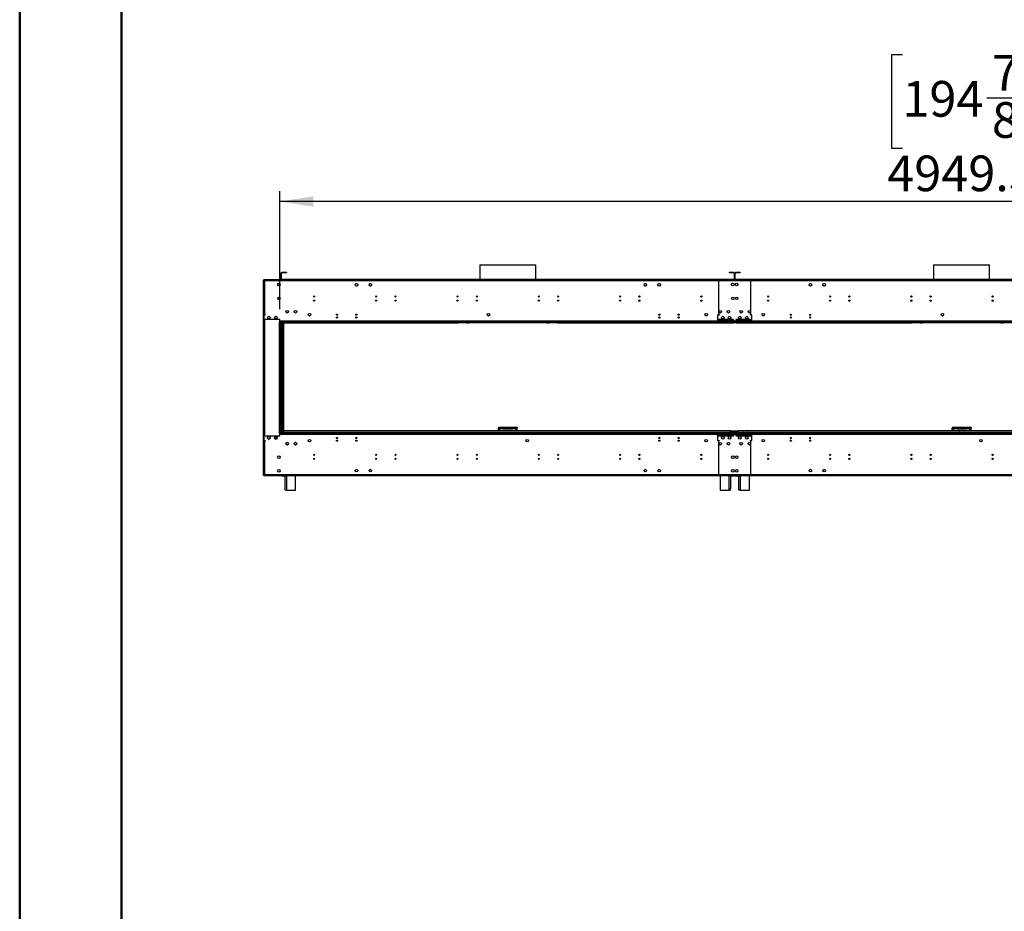
# Model space of a CAD drawing. Units: millimetres. Extents: x 3 to 7773, y 8 to 10997.
# Drawn here: x 3 to 3576, y 4527 to 7762 of the extents above; entities that cross this region are included whole.
import ezdxf

# ---------------------------------------------------------------- set-up
doc = ezdxf.new("R2010")
doc.units = ezdxf.units.MM
doc.header["$LTSCALE"] = 37
doc.layers.add('FORMAT', color=7, linetype='Continuous')
doc.styles.add('SLDTEXTSTYLE0', font='TXT', dxfattribs={"width": 0.75})
doc.dimstyles.new('SLDDIMSTYLE1', dxfattribs={"dimtxt": 129.5, "dimasz": 122.174, "dimexe": 0, "dimexo": 0.0625, "dimgap": 32.375, "dimtad": 1, "dimrnd": 1e-09, "dimzin": 4, "dimdsep": 46, "dimtxsty": 'SLDTEXTSTYLE0', "dimsah": 1, "dimcen": 0.09, "dimadec": 0, "dimazin": 1, "dimtfac": 1, "dimtofl": 0, "dimtmove": 0, "dimatfit": 3, "dimfxl": 1, "dimfrac": 2, "dimtolj": 1, "dimtzin": 12, "dimarcsym": 0})

# ---------------------------------------------------------------- blocks, each defined once
blk = doc.blocks.new('_D_1')
at = {"layer": 'FORMAT'}
for p, q in [((3206.2, 7634.5), (3166.7, 7634.5)), ((3166.7, 7634.5), (3166.7, 7295.8)), ((3718.2, 7634.5), (3757.7, 7634.5)), ((3757.7, 7634.5), (3757.7, 7295.8)), ((3512.2, 7478.4), (3645.8, 7478.4)), ((3166.7, 7295.8), (3206.2, 7295.8)), ((3757.7, 7295.8), (3718.2, 7295.8)), ((946.6, 6711.2), (946.6, 7139)), ((5896.1, 6711.2), (5896.1, 7139)), ((5896.1, 7102), (946.6, 7102))]:
    blk.add_line(p, q, dxfattribs=at)
for points in [[(946.6, 7102), (1068.7, 7083.2), (1068.7, 7120.8)], [(5896.1, 7102), (5773.9, 7120.8), (5773.9, 7083.2)]]:
    blk.add_solid(points, dxfattribs=at)
at = {"layer": 'FORMAT', "char_height": 129.5, "attachment_point": 1, "style": 'SLDTEXTSTYLE0'}
for s, insert in [('7', (3531.2, 7633.9)), ('194', (3206.2, 7539.3)), ('"', (3664.8, 7539.3)), ('8', (3531.2, 7462.7)), ('4949.50', (3151.2, 7268.9))]:
    blk.add_mtext(s, dxfattribs=dict(at, insert=insert))

msp = doc.modelspace()

# ---------------------------------------------------------------- linework, layer by layer
at = {"color": 7, "linetype": 'Continuous', "lineweight": 50}
for p, q in [((2.917, 7.947), (2.917, 10996.947)), ((372.917, 192.947), (372.917, 10798.197))]:
    msp.add_line(p, q, dxfattribs=at)
at = {"color": 7, "linetype": 'Continuous', "lineweight": 25}
for p, q in [((1672.712, 6871.774), (1672.712, 6819.194)), ((1672.712, 6871.774), (1875.912, 6871.774)), ((1875.912, 6819.194), (1875.912, 6871.774)), ((3319.712, 6871.774), (3319.712, 6819.194)), ((3319.712, 6871.774), (3522.912, 6871.774)), ((3522.912, 6819.194), (3522.912, 6871.774)), ((952.562, 6841.194), (951.062, 6841.194)), ((951.062, 6820.694), (951.062, 6841.194)), ((952.562, 6820.694), (952.562, 6841.194)), ((954.062, 6842.694), (954.062, 6844.194)), ((971.062, 6844.194), (954.062, 6844.194)), ((971.062, 6842.694), (954.062, 6842.694)), ((971.062, 6844.194), (971.062, 6842.694)), ((2577.562, 6844.194), (2577.562, 6842.694)), ((2594.562, 6844.194), (2577.562, 6844.194)), ((2594.562, 6842.694), (2577.562, 6842.694)), ((2594.562, 6842.694), (2594.562, 6844.194)), ((2596.062, 6841.194), (2597.562, 6841.194)), ((2596.062, 6841.194), (2596.062, 6820.694)), ((2597.562, 6841.194), (2597.562, 6820.694)), ((2598.062, 6820.694), (2598.062, 6841.194)), ((2599.562, 6841.194), (2598.062, 6841.194)), ((2599.562, 6820.694), (2599.562, 6841.194)), ((2601.062, 6842.694), (2601.062, 6844.194)), ((2618.062, 6844.194), (2601.062, 6844.194)), ((2618.062, 6842.694), (2601.062, 6842.694)), ((2618.062, 6844.194), (2618.062, 6842.694)), ((886.812, 6815.694), (886.812, 6109.694)), ((887.812, 6815.694), (886.812, 6815.694)), ((887.812, 6109.694), (887.812, 6815.694)), ((888.312, 6815.694), (888.312, 6817.694)), ((891.812, 6817.694), (888.312, 6817.694)), ((888.312, 6815.694), (891.812, 6815.694)), ((888.312, 6814.194), (888.312, 6692.194)), ((888.312, 6814.194), (891.812, 6814.194)), ((888.812, 6814.986), (889.678, 6814.986)), ((891.612, 6815.694), (891.612, 6814.194)), ((891.812, 6817.694), (891.812, 6814.194)), ((2656.812, 6817.694), (891.812, 6817.694)), ((891.812, 6814.194), (891.812, 6692.194)), ((2656.812, 6814.194), (891.812, 6814.194)), ((939.262, 6802.057), (939.262, 6799.33)), ((942.718, 6805.316), (940.356, 6803.952)), ((940.356, 6797.435), (942.718, 6796.071)), ((947.268, 6803.952), (944.906, 6805.316)), ((944.906, 6796.071), (947.268, 6797.435)), ((948.362, 6799.33), (948.362, 6802.057)), ((952.562, 6820.694), (951.062, 6820.694)), ((2596.062, 6819.194), (952.562, 6819.194)), ((952.562, 6819.194), (952.562, 6817.694)), ((2596.062, 6817.694), (952.562, 6817.694)), ((1220.69, 6800.987), (1222.054, 6803.35)), ((1222.054, 6796.437), (1220.69, 6798.8)), ((1223.948, 6804.444), (1226.676, 6804.444)), ((1226.676, 6795.344), (1223.948, 6795.344)), ((1228.571, 6803.35), (1229.934, 6800.987)), ((1229.934, 6798.8), (1228.571, 6796.437)), ((1270.69, 6800.987), (1272.053, 6803.35)), ((1272.053, 6796.437), (1270.69, 6798.8)), ((1273.948, 6804.444), (1276.676, 6804.444)), ((1276.676, 6795.344), (1273.948, 6795.344)), ((1278.571, 6803.35), (1279.934, 6800.987)), ((1279.934, 6798.8), (1278.571, 6796.437)), ((2268.69, 6800.987), (2270.053, 6803.35)), ((2270.053, 6796.437), (2268.69, 6798.8)), ((2271.948, 6804.444), (2274.676, 6804.444)), ((2274.676, 6795.344), (2271.948, 6795.344)), ((2276.571, 6803.35), (2277.934, 6800.987)), ((2277.934, 6798.8), (2276.571, 6796.437)), ((2318.69, 6800.987), (2320.054, 6803.35)), ((2320.054, 6796.437), (2318.69, 6798.8)), ((2321.948, 6804.444), (2324.676, 6804.444)), ((2324.676, 6795.344), (2321.948, 6795.344)), ((2326.571, 6803.35), (2327.934, 6800.987)), ((2327.934, 6798.8), (2326.571, 6796.437)), ((2538.812, 6817.694), (2535.312, 6817.694)), ((2538.812, 6817.694), (2538.812, 6814.194)), ((4303.812, 6817.694), (2538.812, 6817.694)), ((2538.812, 6814.194), (2538.812, 6692.194)), ((4303.812, 6814.194), (2538.812, 6814.194)), ((2596.062, 6820.694), (2597.562, 6820.694)), ((2596.062, 6819.194), (2596.062, 6817.694)), ((2599.562, 6820.694), (2598.062, 6820.694)), ((2599.562, 6819.194), (2599.562, 6817.694)), ((4243.062, 6819.194), (2599.562, 6819.194)), ((4243.062, 6817.694), (2599.562, 6817.694)), ((2656.812, 6814.194), (2656.812, 6817.694)), ((2660.312, 6817.694), (2656.812, 6817.694)), ((2656.812, 6692.194), (2656.812, 6814.194)), ((2867.69, 6800.987), (2869.053, 6803.35)), ((2869.053, 6796.437), (2867.69, 6798.8)), ((2870.948, 6804.444), (2873.676, 6804.444)), ((2873.676, 6795.344), (2870.948, 6795.344)), ((2875.571, 6803.35), (2876.934, 6800.987)), ((2876.934, 6798.8), (2875.571, 6796.437)), ((2917.69, 6800.987), (2919.054, 6803.35)), ((2919.054, 6796.437), (2917.69, 6798.8)), ((2920.948, 6804.444), (2923.676, 6804.444)), ((2923.676, 6795.344), (2920.948, 6795.344)), ((2925.571, 6803.35), (2926.934, 6800.987)), ((2926.934, 6798.8), (2925.571, 6796.437)), ((942.718, 6755.316), (940.356, 6753.952)), ((947.268, 6753.952), (944.906, 6755.316)), ((939.262, 6752.057), (939.262, 6749.33)), ((940.356, 6747.435), (942.718, 6746.071)), ((944.906, 6746.071), (947.268, 6747.435)), ((948.362, 6749.33), (948.362, 6752.057)), ((891.812, 6692.194), (888.312, 6692.194)), ((893.812, 6690.194), (888.312, 6690.194)), ((888.312, 6690.194), (888.312, 6674.194)), ((891.812, 6692.194), (893.812, 6692.194)), ((893.812, 6691.594), (892.312, 6691.594)), ((893.812, 6692.194), (893.812, 6690.194)), ((904.054, 6684.15), (902.69, 6681.787)), ((908.676, 6685.244), (905.948, 6685.244)), ((911.934, 6681.787), (910.571, 6684.15)), ((929.053, 6684.15), (927.69, 6681.787)), ((933.676, 6685.244), (930.948, 6685.244)), ((936.935, 6681.787), (935.571, 6684.15)), ((2535.312, 6690.194), (2535.312, 6667.694)), ((2540.812, 6690.194), (2535.312, 6690.194)), ((2538.812, 6692.194), (2540.812, 6692.194)), ((2540.812, 6692.194), (2540.812, 6690.194)), ((2654.812, 6692.194), (2656.812, 6692.194)), ((2654.812, 6690.194), (2654.812, 6692.194)), ((2660.312, 6690.194), (2654.812, 6690.194)), ((2660.312, 6667.694), (2660.312, 6690.194)), ((888.312, 6674.194), (888.312, 6251.194)), ((946.562, 6674.194), (888.312, 6674.194)), ((902.69, 6679.6), (904.054, 6677.237)), ((905.948, 6676.144), (908.676, 6676.144)), ((910.571, 6677.237), (911.934, 6679.6)), ((927.69, 6679.6), (929.053, 6677.237)), ((930.948, 6676.144), (933.676, 6676.144)), ((935.571, 6677.237), (936.935, 6679.6)), ((946.562, 6664.944), (944.312, 6664.944)), ((944.312, 6664.944), (944.312, 6664.194)), ((944.312, 6664.194), (945.062, 6664.194)), ((945.062, 6664.194), (945.062, 6261.194)), ((946.562, 6664.194), (945.062, 6664.194)), ((946.562, 6667.694), (946.562, 6674.194)), ((2602.062, 6667.694), (946.562, 6667.694)), ((946.562, 6667.694), (946.562, 6666.194)), ((946.562, 6664.194), (946.562, 6666.194)), ((2675.812, 6666.194), (946.562, 6666.194)), ((948.062, 6664.194), (946.562, 6664.194)), ((946.562, 6664.194), (946.562, 6261.194)), ((2675.812, 6664.194), (946.562, 6664.194)), ((948.062, 6664.194), (948.062, 6261.194)), ((955.812, 6664.194), (955.812, 6261.194)), ((955.812, 6662.194), (957.812, 6662.194)), ((957.812, 6664.194), (957.812, 6662.194)), ((957.812, 6662.194), (959.812, 6662.194)), ((959.812, 6662.194), (1594.312, 6662.194)), ((5882.812, 6661.194), (959.812, 6661.194)), ((959.812, 6661.194), (959.812, 6261.194)), ((1594.312, 6662.194), (1594.312, 6664.194)), ((1594.312, 6662.194), (1594.312, 6661.194)), ((1595.379, 6662.194), (1595.379, 6664.194)), ((1619.551, 6662.194), (1595.379, 6662.194)), ((1619.551, 6664.194), (1619.551, 6662.194)), ((1622.379, 6663.365), (1623.208, 6664.194)), ((1624.622, 6664.194), (1622.726, 6662.298)), ((1622.726, 6662.298), (1631.726, 6662.298)), ((1631.726, 6664.194), (1631.726, 6662.298)), ((1633.726, 6662.298), (1631.726, 6662.298)), ((1633.726, 6662.298), (1633.726, 6664.194)), ((1914.898, 6662.298), (1633.726, 6662.298)), ((1914.898, 6662.298), (1914.898, 6664.194)), ((1916.898, 6662.298), (1914.898, 6662.298)), ((1916.898, 6662.298), (1916.898, 6664.194)), ((1916.898, 6662.298), (1925.898, 6662.298)), ((1925.898, 6662.298), (1924.002, 6664.194)), ((1925.416, 6664.194), (1926.244, 6663.365)), ((1929.073, 6664.194), (1929.073, 6662.194)), ((1953.245, 6662.194), (1929.073, 6662.194)), ((1953.245, 6662.194), (1953.245, 6664.194)), ((1954.312, 6664.194), (1954.312, 6662.194)), ((1954.312, 6662.194), (2588.812, 6662.194)), ((1954.312, 6661.194), (1954.312, 6662.194)), ((2519.812, 6664.194), (2519.812, 6666.194)), ((4322.812, 6666.194), (2519.812, 6666.194)), ((4322.812, 6664.194), (2519.812, 6664.194)), ((2535.312, 6667.694), (2535.312, 6666.194)), ((2593.062, 6667.694), (2535.312, 6667.694)), ((2593.562, 6674.194), (2537.312, 6674.194)), ((2537.312, 6674.194), (2537.312, 6673.694)), ((2537.312, 6673.694), (2593.562, 6673.694)), ((2588.812, 6662.194), (2589.121, 6662.194)), ((2589.121, 6664.194), (2589.121, 6662.194)), ((2589.121, 6662.194), (2591.121, 6662.194)), ((2591.121, 6662.194), (2591.121, 6664.194)), ((2591.121, 6662.194), (2591.812, 6662.194)), ((2591.812, 6662.194), (2591.812, 6664.194)), ((2591.812, 6662.194), (2592.812, 6662.194)), ((2592.812, 6661.194), (2592.812, 6662.194)), ((2593.562, 6673.194), (2593.062, 6673.194)), ((2593.062, 6673.194), (2593.062, 6667.694)), ((2593.062, 6666.194), (2593.062, 6667.694)), ((2593.562, 6673.694), (2593.562, 6674.194)), ((2593.562, 6667.694), (2593.562, 6673.194)), ((4249.062, 6667.694), (2593.562, 6667.694)), ((2593.562, 6667.694), (2593.562, 6666.194)), ((2597.562, 6661.194), (2597.562, 6664.194)), ((2598.062, 6664.194), (2598.062, 6661.194)), ((2658.312, 6674.194), (2602.062, 6674.194)), ((2602.062, 6674.194), (2602.062, 6673.694)), ((2602.062, 6673.694), (2658.312, 6673.694)), ((2602.562, 6673.194), (2602.062, 6673.194)), ((2602.062, 6673.194), (2602.062, 6667.694)), ((2602.062, 6666.194), (2602.062, 6667.694)), ((2602.562, 6667.694), (2602.562, 6673.194)), ((2660.312, 6667.694), (2602.562, 6667.694)), ((2602.562, 6667.694), (2602.562, 6666.194)), ((2602.812, 6662.194), (2602.812, 6661.194)), ((2602.812, 6662.194), (2604.812, 6662.194)), ((2604.812, 6664.194), (2604.812, 6662.194)), ((2604.812, 6662.194), (2606.812, 6662.194)), ((2606.812, 6662.194), (3241.312, 6662.194)), ((2658.312, 6673.694), (2658.312, 6674.194)), ((2660.312, 6666.194), (2660.312, 6667.694)), ((2675.812, 6664.194), (2675.812, 6666.194)), ((3241.312, 6662.194), (3241.312, 6664.194)), ((3241.312, 6662.194), (3241.312, 6661.194)), ((3242.379, 6662.194), (3242.379, 6664.194)), ((3266.551, 6662.194), (3242.379, 6662.194)), ((3266.551, 6664.194), (3266.551, 6662.194)), ((3269.379, 6663.365), (3270.208, 6664.194)), ((3271.622, 6664.194), (3269.726, 6662.298)), ((3269.726, 6662.298), (3278.726, 6662.298)), ((3278.726, 6664.194), (3278.726, 6662.298)), ((3280.726, 6662.298), (3278.726, 6662.298)), ((3280.726, 6662.298), (3280.726, 6664.194)), ((3561.898, 6662.298), (3280.726, 6662.298)), ((3561.898, 6662.298), (3561.898, 6664.194)), ((3563.898, 6662.298), (3561.898, 6662.298)), ((3563.898, 6662.298), (3563.898, 6664.194)), ((3563.898, 6662.298), (3572.898, 6662.298)), ((3572.898, 6662.298), (3571.002, 6664.194)), ((3572.416, 6664.194), (3573.245, 6663.365)), ((944.312, 6261.194), (944.312, 6260.444)), ((945.062, 6261.194), (944.312, 6261.194)), ((944.312, 6260.444), (946.562, 6260.444)), ((945.062, 6261.194), (946.562, 6261.194)), ((948.062, 6261.194), (946.562, 6261.194)), ((946.562, 6259.194), (946.562, 6261.194)), ((946.562, 6261.194), (2675.812, 6261.194)), ((946.562, 6259.194), (2675.812, 6259.194)), ((946.562, 6259.194), (946.562, 6257.694)), ((946.562, 6257.694), (2602.062, 6257.694)), ((946.562, 6251.194), (946.562, 6257.694)), ((961.812, 6264.194), (961.812, 6269.694)), ((2583.812, 6269.694), (961.812, 6269.694)), ((964.019, 6264.194), (961.812, 6264.194)), ((2583.812, 6264.194), (964.019, 6264.194)), ((1740.312, 6281.694), (1740.312, 6279.694)), ((1756.812, 6281.694), (1740.312, 6281.694)), ((1740.969, 6279.594), (1740.312, 6279.594)), ((1740.312, 6269.694), (1740.312, 6279.594)), ((1756.812, 6277.694), (1744.312, 6277.694)), ((1756.812, 6277.694), (1756.812, 6281.694)), ((1791.812, 6281.694), (1756.812, 6281.694)), ((1756.812, 6279.694), (1791.812, 6279.694)), ((1756.812, 6277.694), (1791.812, 6277.694)), ((1791.812, 6281.694), (1791.812, 6277.694)), ((1808.312, 6281.694), (1791.812, 6281.694)), ((1804.312, 6277.694), (1791.812, 6277.694)), ((1807.835, 6279.594), (1808.312, 6279.594)), ((1808.312, 6281.694), (1808.312, 6279.694)), ((1808.312, 6269.694), (1808.312, 6279.594)), ((2519.812, 6261.194), (2519.812, 6259.194)), ((2519.812, 6261.194), (4322.812, 6261.194)), ((2519.812, 6259.194), (4322.812, 6259.194)), ((2535.312, 6259.194), (2535.312, 6257.694)), ((2535.312, 6257.694), (2593.062, 6257.694)), ((2535.312, 6257.694), (2535.312, 6235.194)), ((2583.812, 6264.194), (2583.812, 6269.694)), ((2583.812, 6268.694), (2583.812, 6264.194)), ((2611.812, 6268.694), (2583.812, 6268.694)), ((2611.812, 6264.194), (2583.812, 6264.194)), ((2583.812, 6261.194), (2583.812, 6264.194)), ((2593.062, 6257.694), (2593.062, 6259.194)), ((2593.062, 6257.694), (2593.062, 6252.194)), ((2593.562, 6259.194), (2593.562, 6257.694)), ((2593.562, 6257.694), (4249.062, 6257.694)), ((2593.562, 6252.194), (2593.562, 6257.694)), ((2602.062, 6257.694), (2602.062, 6259.194)), ((2602.062, 6257.694), (2602.062, 6252.194)), ((2602.562, 6259.194), (2602.562, 6257.694)), ((2602.562, 6257.694), (2660.312, 6257.694)), ((2602.562, 6252.194), (2602.562, 6257.694)), ((2606.312, 6261.194), (2606.312, 6261.196)), ((2606.312, 6261.196), (2626.312, 6261.196)), ((4230.812, 6269.694), (2611.812, 6269.694)), ((2611.812, 6264.194), (2611.812, 6269.694)), ((2611.812, 6264.194), (2611.812, 6268.694)), ((2611.812, 6264.194), (2611.812, 6261.194)), ((2626.312, 6263.194), (2626.312, 6261.194)), ((2628.312, 6265.194), (2644.312, 6265.194)), ((2646.312, 6263.194), (2646.312, 6261.194)), ((2646.312, 6261.196), (3411.312, 6261.196)), ((2660.312, 6257.694), (2660.312, 6259.194)), ((2660.312, 6235.194), (2660.312, 6257.694)), ((2675.812, 6261.194), (2675.812, 6259.194)), ((3387.312, 6281.694), (3387.312, 6279.694)), ((3403.812, 6281.694), (3387.312, 6281.694)), ((3387.969, 6279.594), (3387.312, 6279.594)), ((3387.312, 6269.694), (3387.312, 6279.594)), ((3403.812, 6277.694), (3391.312, 6277.694)), ((3403.812, 6277.694), (3403.812, 6281.694)), ((3438.812, 6281.694), (3403.812, 6281.694)), ((3403.812, 6279.694), (3438.812, 6279.694)), ((3403.812, 6277.694), (3438.812, 6277.694)), ((3411.312, 6261.194), (3411.312, 6263.194)), ((3413.312, 6265.194), (3429.312, 6265.194)), ((3431.312, 6263.194), (3431.312, 6261.194)), ((3431.312, 6261.196), (4196.312, 6261.196)), ((3438.812, 6281.694), (3438.812, 6277.694)), ((3455.312, 6281.694), (3438.812, 6281.694)), ((3451.312, 6277.694), (3438.812, 6277.694)), ((3454.835, 6279.594), (3455.312, 6279.594)), ((3455.312, 6281.694), (3455.312, 6279.694)), ((3455.312, 6269.694), (3455.312, 6279.594)), ((888.312, 6238.194), (887.812, 6238.194)), ((888.312, 6251.194), (946.562, 6251.194)), ((888.312, 6251.194), (888.312, 6235.194)), ((888.312, 6235.194), (893.812, 6235.194)), ((888.312, 6233.194), (888.312, 6111.194)), ((888.312, 6233.194), (891.812, 6233.194)), ((891.812, 6233.194), (891.812, 6111.194)), ((893.812, 6233.194), (891.812, 6233.194)), ((892.312, 6233.794), (893.812, 6233.794)), ((893.812, 6235.194), (893.812, 6233.194)), ((904.054, 6248.15), (902.69, 6245.787)), ((902.69, 6243.6), (904.054, 6241.237)), ((908.676, 6249.244), (905.948, 6249.244)), ((905.948, 6240.144), (908.676, 6240.144)), ((911.934, 6245.787), (910.571, 6248.15)), ((910.571, 6241.237), (911.934, 6243.6)), ((929.053, 6248.15), (927.69, 6245.787)), ((927.69, 6243.6), (929.053, 6241.237)), ((936.411, 6242.694), (928.213, 6242.694)), ((933.676, 6249.244), (930.948, 6249.244)), ((930.948, 6240.144), (933.676, 6240.144)), ((936.935, 6245.787), (935.571, 6248.15)), ((935.571, 6241.237), (936.935, 6243.6)), ((970.553, 6226.65), (969.19, 6224.287)), ((969.19, 6222.1), (970.553, 6219.737)), ((975.176, 6227.744), (972.448, 6227.744)), ((972.448, 6218.644), (975.176, 6218.644)), ((978.434, 6224.287), (977.07, 6226.65)), ((977.07, 6219.737), (978.434, 6222.1)), ((1000.554, 6226.65), (999.19, 6224.287)), ((999.19, 6222.1), (1000.554, 6219.737)), ((1005.176, 6227.744), (1002.448, 6227.744)), ((1002.448, 6218.644), (1005.176, 6218.644)), ((1008.434, 6224.287), (1007.071, 6226.65)), ((1007.071, 6219.737), (1008.434, 6222.1)), ((1152.217, 6244.041), (1156.406, 6244.041)), ((1152.557, 6243.041), (1156.067, 6243.041)), ((1222.218, 6244.041), (1226.407, 6244.041)), ((1222.557, 6243.041), (1226.067, 6243.041)), ((2322.218, 6244.041), (2326.407, 6244.041)), ((2322.557, 6243.041), (2326.067, 6243.041)), ((2392.218, 6244.041), (2396.406, 6244.041)), ((2392.557, 6243.041), (2396.067, 6243.041)), ((2535.312, 6235.194), (2540.812, 6235.194)), ((2593.562, 6251.694), (2537.312, 6251.694)), ((2537.312, 6251.694), (2537.312, 6251.194)), ((2537.312, 6251.194), (2593.562, 6251.194)), ((2538.812, 6233.194), (2538.812, 6111.194)), ((2540.812, 6233.194), (2538.812, 6233.194)), ((2540.812, 6235.194), (2540.812, 6233.194)), ((2593.062, 6252.194), (2593.562, 6252.194)), ((2593.562, 6251.194), (2593.562, 6251.694)), ((2602.062, 6252.194), (2602.562, 6252.194)), ((2602.062, 6251.694), (2602.062, 6251.194)), ((2658.312, 6251.694), (2602.062, 6251.694)), ((2602.062, 6251.194), (2658.312, 6251.194)), ((2654.812, 6235.194), (2660.312, 6235.194)), ((2654.812, 6233.194), (2654.812, 6235.194)), ((2656.812, 6233.194), (2654.812, 6233.194)), ((2656.812, 6111.194), (2656.812, 6233.194)), ((2658.312, 6251.194), (2658.312, 6251.694)), ((2799.218, 6244.041), (2803.407, 6244.041)), ((2799.557, 6243.041), (2803.067, 6243.041)), ((2800.719, 6242.181), (2801.312, 6242.096)), ((2869.218, 6244.041), (2873.406, 6244.041)), ((2869.557, 6243.041), (2873.067, 6243.041)), ((2870.655, 6242.201), (2871.312, 6242.096)), ((2250.812, 6181.257), (2250.812, 6184.95)), ((2250.812, 6166.257), (2250.812, 6169.95)), ((891.812, 6111.194), (888.312, 6111.194)), ((888.812, 6110.401), (891.812, 6110.401)), ((891.812, 6111.194), (2656.812, 6111.194)), ((891.812, 6111.194), (891.812, 6107.694)), ((2538.812, 6111.194), (2538.812, 6107.694)), ((2538.812, 6111.194), (4303.812, 6111.194)), ((2656.812, 6107.694), (2656.812, 6111.194)), ((887.812, 6109.694), (886.812, 6109.694)), ((891.812, 6109.694), (888.312, 6109.694)), ((888.312, 6109.694), (888.312, 6107.694)), ((888.312, 6107.694), (891.812, 6107.694)), ((891.812, 6107.694), (2656.812, 6107.694)), ((952.562, 6106.694), (952.562, 6107.694)), ((952.562, 6106.694), (965.812, 6106.694)), ((965.812, 6061.194), (965.812, 6107.694)), ((1003.812, 6055.194), (1003.812, 6107.694)), ((2544.812, 6106.694), (1003.812, 6106.694)), ((2535.312, 6107.694), (2538.812, 6107.694)), ((2538.812, 6107.694), (4303.812, 6107.694)), ((2544.812, 6107.694), (2544.812, 6055.194)), ((2582.812, 6107.694), (2582.812, 6061.194)), ((2582.812, 6106.694), (2596.062, 6106.694)), ((2596.062, 6106.694), (2596.062, 6107.694)), ((2599.562, 6106.694), (2599.562, 6107.694)), ((2599.562, 6106.694), (2612.812, 6106.694)), ((2612.812, 6061.194), (2612.812, 6107.694)), ((2650.812, 6055.194), (2650.812, 6107.694)), ((4191.812, 6106.694), (2650.812, 6106.694)), ((2656.812, 6107.694), (2660.312, 6107.694)), ((965.812, 6055.194), (965.812, 6061.194)), ((971.812, 6055.194), (965.812, 6055.194)), ((971.812, 6055.194), (1003.812, 6055.194)), ((2544.812, 6055.194), (2576.812, 6055.194)), ((2582.812, 6055.194), (2576.812, 6055.194)), ((2582.812, 6055.194), (2582.812, 6061.194)), ((2612.812, 6055.194), (2612.812, 6061.194)), ((2618.812, 6055.194), (2612.812, 6055.194)), ((2618.812, 6055.194), (2650.812, 6055.194))]:
    msp.add_line(p, q, dxfattribs=at)
at = {"color": 8, "linetype": 'Continuous', "lineweight": 25}
for p, q in [((888.812, 6814.194), (888.812, 6814.986)), ((1069.92, 6758.194), (1073.705, 6758.194)), ((1294.92, 6758.194), (1298.705, 6758.194)), ((1364.919, 6758.194), (1368.705, 6758.194)), ((1589.92, 6758.194), (1593.705, 6758.194)), ((1659.919, 6758.194), (1663.704, 6758.194)), ((1884.919, 6758.194), (1888.705, 6758.194)), ((1954.919, 6758.194), (1958.705, 6758.194)), ((2179.92, 6758.194), (2183.705, 6758.194)), ((2249.919, 6758.194), (2253.705, 6758.194)), ((2474.919, 6758.194), (2478.705, 6758.194)), ((2716.919, 6758.194), (2720.705, 6758.194)), ((2941.919, 6758.194), (2945.705, 6758.194)), ((3011.92, 6758.194), (3015.705, 6758.194)), ((3236.919, 6758.194), (3240.705, 6758.194)), ((3306.919, 6758.194), (3310.705, 6758.194)), ((3531.92, 6758.194), (3535.705, 6758.194)), ((888.812, 6690.194), (888.812, 6692.194)), ((891.312, 6674.194), (891.312, 6251.194)), ((952.812, 6261.194), (952.812, 6664.194)), ((959.812, 6662.194), (959.812, 6661.194)), ((1595.812, 6661.194), (1595.812, 6662.194)), ((1621.551, 6664.194), (1622.379, 6663.365)), ((1927.073, 6664.194), (1926.244, 6663.365)), ((1952.812, 6662.194), (1952.812, 6661.194)), ((2588.812, 6661.194), (2588.812, 6662.194)), ((2594.562, 6661.194), (2594.562, 6664.194)), ((2601.062, 6664.194), (2601.062, 6661.194)), ((2606.812, 6662.194), (2606.812, 6661.194)), ((3242.812, 6661.194), (3242.812, 6662.194)), ((3268.551, 6664.194), (3269.379, 6663.365)), ((3574.073, 6664.194), (3573.245, 6663.365)), ((1744.312, 6277.694), (1744.312, 6269.694)), ((1804.312, 6269.694), (1804.312, 6277.694)), ((2626.58, 6264.194), (2611.812, 6264.194)), ((3411.58, 6264.194), (2646.044, 6264.194)), ((3391.312, 6277.694), (3391.312, 6269.694)), ((4196.58, 6264.194), (3431.044, 6264.194)), ((3451.312, 6269.694), (3451.312, 6277.694)), ((888.312, 6249.194), (887.812, 6249.194)), ((887.812, 6240.194), (888.312, 6240.194)), ((888.812, 6233.194), (888.812, 6235.194)), ((2252.312, 6181.064), (2252.312, 6185.143)), ((2252.312, 6166.064), (2252.312, 6170.143)), ((888.812, 6110.401), (888.812, 6111.194)), ((971.812, 6055.194), (971.812, 6107.694)), ((2576.812, 6107.694), (2576.812, 6055.194)), ((2618.812, 6055.194), (2618.812, 6107.694))]:
    msp.add_line(p, q, dxfattribs=at)
at = {"color": 7, "linetype": 'Continuous', "lineweight": 25, "flags": 128}
for points in [[(888.812, 6814.986), (888.047, 6814.913), (887.849, 6814.891)], [(1744.312, 6277.694), (1743.312, 6279.224), (1742.312, 6280.522), (1741.312, 6281.389), (1740.312, 6281.694)], [(1740.312, 6279.594), (1740.558, 6279.167), (1741.266, 6278.741), (1742.348, 6278.314), (1743.672, 6277.888), (1744.312, 6277.694)], [(1808.312, 6281.694), (1807.293, 6281.378), (1806.274, 6280.479), (1805.254, 6279.139), (1804.312, 6277.694)], [(1804.312, 6277.694), (1805.843, 6278.169), (1807.14, 6278.644), (1808.008, 6279.119), (1808.312, 6279.594)], [(3391.312, 6277.694), (3390.312, 6279.224), (3389.312, 6280.522), (3388.312, 6281.389), (3387.312, 6281.694)], [(3387.312, 6279.594), (3387.558, 6279.167), (3388.266, 6278.741), (3389.348, 6278.314), (3390.672, 6277.888), (3391.312, 6277.694)], [(3455.312, 6281.694), (3454.293, 6281.378), (3453.274, 6280.479), (3452.254, 6279.139), (3451.312, 6277.694)], [(3451.312, 6277.694), (3452.843, 6278.169), (3454.14, 6278.644), (3455.008, 6279.119), (3455.312, 6279.594)], [(2800.719, 6242.181), (2801.312, 6242.096), (2801.849, 6242.166)], [(887.852, 6110.496), (888.047, 6110.474), (888.812, 6110.401)]]:
    msp.add_lwpolyline(points, dxfattribs=at)
at = {"color": 7, "linetype": 'Continuous', "lineweight": 25}
for centre, radius in [((943.812, 6800.694), 4.75), ((1225.312, 6799.894), 4.75), ((1275.312, 6799.894), 4.75), ((2273.312, 6799.894), 4.75), ((2323.312, 6799.894), 4.75), ((2590.812, 6800.694), 4.75), ((2604.812, 6800.694), 4.75), ((2872.312, 6799.894), 4.75), ((2922.312, 6799.894), 4.75), ((943.812, 6750.694), 4.75), ((1071.812, 6757.284), 2.1), ((1296.812, 6757.284), 2.1), ((1366.812, 6757.284), 2.1), ((1591.812, 6757.284), 2.1), ((1661.812, 6757.284), 2.1), ((1886.812, 6757.284), 2.1), ((1956.812, 6757.284), 2.1), ((2181.812, 6757.284), 2.1), ((2251.812, 6757.284), 2.1), ((2476.812, 6757.284), 2.1), ((2590.812, 6750.694), 4.75), ((2604.812, 6750.694), 4.75), ((2718.812, 6757.284), 2.1), ((2943.812, 6757.284), 2.1), ((3013.812, 6757.284), 2.1), ((3238.812, 6757.284), 2.1), ((3308.812, 6757.284), 2.1), ((3533.812, 6757.284), 2.1), ((1071.812, 6742.284), 2.1), ((1296.812, 6742.284), 2.1), ((1366.812, 6742.284), 2.1), ((1591.812, 6742.284), 2.1), ((1661.812, 6742.284), 2.1), ((1886.812, 6742.284), 2.1), ((1956.812, 6742.284), 2.1), ((2181.812, 6742.284), 2.1), ((2251.812, 6742.284), 2.1), ((2476.812, 6742.284), 2.1), ((2718.812, 6742.284), 2.1), ((2943.812, 6742.284), 2.1), ((3013.812, 6742.284), 2.1), ((3238.812, 6742.284), 2.1), ((3308.812, 6742.284), 2.1), ((3533.812, 6742.284), 2.1), ((907.312, 6680.694), 4.75), ((932.312, 6680.694), 4.75), ((973.812, 6702.194), 4.75), ((1003.812, 6702.194), 4.75), ((1054.312, 6691.194), 4.75), ((1154.312, 6691.194), 2.1), ((1154.312, 6681.194), 2.1), ((1224.312, 6691.194), 2.1), ((1224.312, 6681.194), 2.1), ((1704.312, 6691.194), 4.75), ((2324.312, 6691.194), 2.1), ((2324.312, 6681.194), 2.1), ((2394.312, 6691.194), 2.1), ((2394.312, 6681.194), 2.1), ((2494.312, 6691.194), 4.75), ((2544.812, 6702.194), 4.75), ((2554.312, 6680.694), 4.75), ((2574.812, 6702.194), 4.75), ((2579.312, 6680.694), 4.75), ((2616.312, 6680.694), 4.75), ((2620.812, 6702.194), 4.75), ((2641.312, 6680.694), 4.75), ((2650.812, 6702.194), 4.75), ((2701.312, 6691.194), 4.75), ((2801.312, 6691.194), 2.1), ((2801.312, 6681.194), 2.1), ((2871.312, 6691.194), 2.1), ((2871.312, 6681.194), 2.1), ((3351.312, 6691.194), 4.75), ((907.312, 6244.694), 4.75), ((932.312, 6244.694), 4.75), ((973.812, 6223.194), 4.75), ((1003.812, 6223.194), 4.75), ((1054.312, 6234.194), 4.75), ((1154.312, 6244.194), 2.1), ((1154.312, 6234.194), 2.1), ((1224.312, 6244.194), 2.1), ((1224.312, 6234.194), 2.1), ((1844.312, 6234.194), 4.75), ((2324.312, 6244.194), 2.1), ((2324.312, 6234.194), 2.1), ((2394.312, 6244.194), 2.1), ((2394.312, 6234.194), 2.1), ((2494.312, 6234.194), 4.75), ((2544.812, 6223.194), 4.75), ((2554.312, 6244.694), 4.75), ((2574.812, 6223.194), 4.75), ((2579.312, 6244.694), 4.75), ((2616.312, 6244.694), 4.75), ((2620.812, 6223.194), 4.75), ((2641.312, 6244.694), 4.75), ((2650.812, 6223.194), 4.75), ((2701.312, 6234.194), 4.75), ((2801.312, 6244.194), 2.1), ((2801.312, 6234.194), 2.1), ((2871.312, 6244.194), 2.1), ((2871.312, 6234.194), 2.1), ((3491.312, 6234.194), 4.75), ((1071.812, 6183.104), 2.1), ((1296.812, 6183.104), 2.1), ((1366.812, 6183.104), 2.1), ((1591.812, 6183.104), 2.1), ((1661.812, 6183.104), 2.1), ((1886.812, 6183.104), 2.1), ((1956.812, 6183.104), 2.1), ((2181.812, 6183.104), 2.1), ((2251.812, 6183.104), 2.1), ((2476.812, 6183.104), 2.1), ((2718.812, 6183.104), 2.1), ((2943.812, 6183.104), 2.1), ((3013.812, 6183.104), 2.1), ((3238.812, 6183.104), 2.1), ((3308.812, 6183.104), 2.1), ((3533.812, 6183.104), 2.1), ((943.812, 6174.694), 4.75), ((1071.812, 6168.104), 2.1), ((1296.812, 6168.104), 2.1), ((1366.812, 6168.104), 2.1), ((1591.812, 6168.104), 2.1), ((1661.812, 6168.104), 2.1), ((1886.812, 6168.104), 2.1), ((1956.812, 6168.104), 2.1), ((2181.812, 6168.104), 2.1), ((2251.812, 6168.104), 2.1), ((2476.812, 6168.104), 2.1), ((2590.812, 6174.694), 4.75), ((2604.812, 6174.694), 4.75), ((2718.812, 6168.104), 2.1), ((2943.812, 6168.104), 2.1), ((3013.812, 6168.104), 2.1), ((3238.812, 6168.104), 2.1), ((3308.812, 6168.104), 2.1), ((3533.812, 6168.104), 2.1), ((943.812, 6124.694), 4.75), ((1225.312, 6125.494), 4.75), ((1275.312, 6125.494), 4.75), ((2273.312, 6125.494), 4.75), ((2323.312, 6125.494), 4.75), ((2590.812, 6124.694), 4.75), ((2604.812, 6124.694), 4.75), ((2872.312, 6125.494), 4.75), ((2922.312, 6125.494), 4.75)]:
    msp.add_circle(centre, radius, dxfattribs=at)
for centre, radius, start, end in [((954.062, 6841.194), 3, 90, 180), ((954.062, 6841.194), 1.5, 90, 180), ((2594.562, 6841.194), 3, 0, 90), ((2594.562, 6841.194), 1.5, 0, 90), ((2601.062, 6841.194), 3, 90, 180), ((2601.062, 6841.194), 1.5, 90, 180), ((888.812, 6814.694), 2, 104.477512, 150), ((888.812, 6814.694), 1, 90, 180), ((888.895, 6812.851), 2.137, 92.217451, 120.43467), ((891.612, 6812.694), 3, 90, 150), ((954.062, 6820.694), 3, 180, 240), ((954.062, 6820.694), 1.5, 180, 270), ((2594.562, 6820.694), 1.5, 270, 0), ((2594.562, 6820.694), 3, 300, 0), ((2601.062, 6820.694), 3, 180, 240), ((2601.062, 6820.694), 1.5, 180, 270), ((892.312, 6687.594), 4, 90, 139.458398), ((1619.551, 6666.194), 4, 270, 315), ((1929.073, 6666.194), 4, 225, 270), ((3266.551, 6666.194), 4, 270, 315), ((3576.073, 6666.194), 4, 225, 270), ((964.812, 6264.193), 3, 179.995385, 270.000062), ((964.798, 6264.188), 1.486, 179.798686, 249.073194), ((970.926, 6264.413), 6.91, 181.822905, 207.772225), ((1739.315, 6272.701), 7.063, 44.979063, 81.888102), ((1747.247, 6283.45), 6.462, 225.388186, 242.981646), ((1809.352, 6272.614), 7.156, 98.354063, 134.773307), ((1801.647, 6283.088), 6.016, 296.286828, 314.699438), ((2628.312, 6263.194), 2, 90, 180), ((2644.312, 6263.194), 2, 0, 90), ((3386.316, 6272.701), 7.063, 44.979498, 81.8904), ((3394.243, 6283.446), 6.456, 225.383624, 242.994296), ((3413.312, 6263.194), 2, 90, 180), ((3429.312, 6263.194), 2, 0, 90), ((3456.35, 6272.618), 7.151, 98.344726, 134.785377), ((3448.639, 6283.099), 6.03, 296.313448, 314.681059), ((890.812, 6249.194), 3, 146.44269, 180), ((892.312, 6237.794), 4, 220.541602, 270), ((928.069, 6246.694), 2.1, 256.030133, 53.493691), ((938.069, 6246.694), 2.1, 163.134604, 241.259871), ((2871.312, 6244.196), 2.1, 213.377653, 270), ((2871.312, 6244.196), 2.1, 270, 326.622347), ((888.812, 6110.694), 1, 180, 270), ((888.895, 6112.536), 2.137, 239.565837, 267.787891), ((888.812, 6110.694), 2, 210, 255.522488)]:
    msp.add_arc(centre, radius, start, end, dxfattribs=at)

# ---------------------------------------------------------------- dimensions: what is measured, and where the dimension line sits
at = {"layer": 'FORMAT'}
dim = msp.add_linear_dim(base=(946.562, 7102.01), p1=(5896.062, 6674.194), p2=(946.562, 6674.194), dimstyle='SLDDIMSTYLE1', dxfattribs=at)
dim.commit()
dim.dimension.update_dxf_attribs({"geometry": '_D_1', "text_midpoint": (3462.198, 7102.01), "dimtype": 160})

doc.saveas('drawing.dxf')
